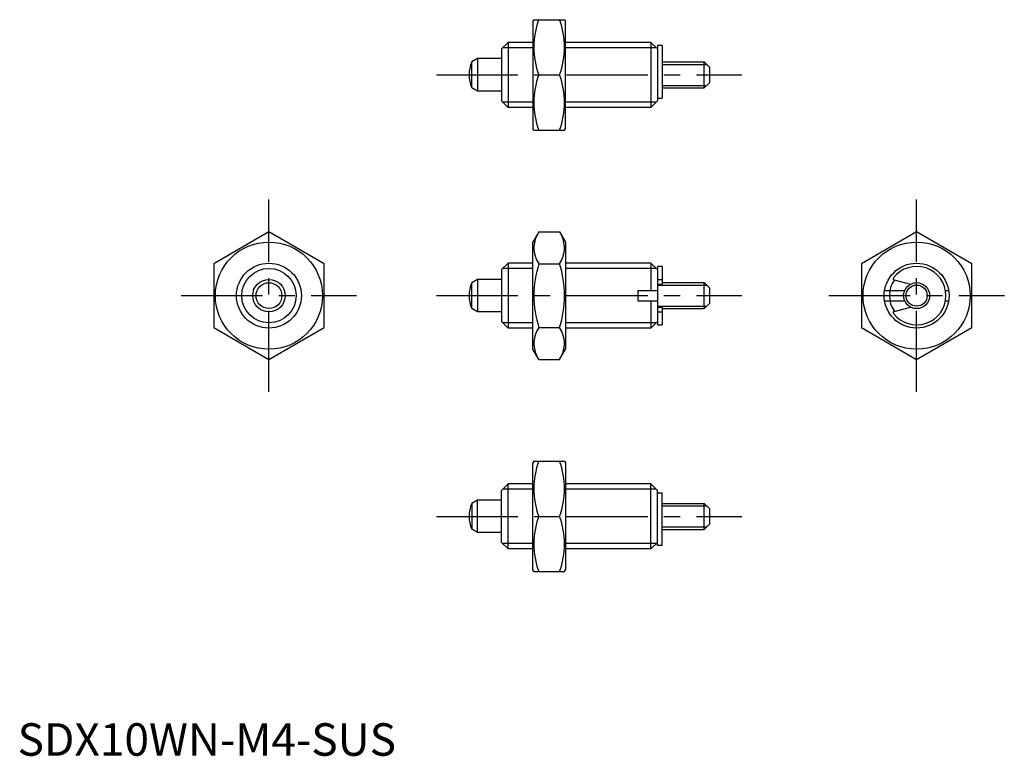
# Model space of a CAD drawing. Extents: x 0 to 152, y 0 to 113.
import ezdxf

# ---------------------------------------------------------------- set-up
doc = ezdxf.new("R2010")
doc.units = 0
doc.header["$LTSCALE"] = 10
doc.header["$MEASUREMENT"] = 0
doc.linetypes.add('CENTER', pattern=[2, 1.25, -0.25, 0.25, -0.25])
doc.layers.get('0').update_dxf_attribs({"linetype": 'CONTINUOUS'})
doc.layers.add('1', color=1, linetype='CENTER')
doc.layers.add('3', color=3, linetype='CONTINUOUS')
doc.styles.add('Standard1', font='ARIAL.TTF')

msp = doc.modelspace()

# ---------------------------------------------------------------- linework, layer by layer
for p, q in [((79.49, 113.33), (79.34, 113.08)), ((79.34, 113.08), (79.34, 96.58)), ((79.49, 113.33), (84.2, 113.33)), ((84.2, 113.33), (84.34, 113.08)), ((84.34, 96.58), (84.34, 113.08)), ((75.51, 109.83), (74.51, 108.83)), ((75.51, 109.83), (75.51, 99.83)), ((79.34, 109.83), (75.51, 109.83)), ((97.51, 109.83), (84.34, 109.83)), ((97.51, 109.83), (98.51, 108.83)), ((97.51, 109.83), (97.51, 99.83)), ((98.51, 109.33), (98.51, 100.83)), ((99.21, 109.33), (98.51, 109.33)), ((99.21, 109.33), (99.21, 101.22)), ((74.51, 108.83), (74.51, 100.83)), ((70.81, 107.33), (69.92, 106.82)), ((69.92, 102.84), (69.92, 106.82)), ((74.51, 107.33), (70.81, 107.33)), ((70.81, 107.33), (70.81, 102.33)), ((99.21, 106.83), (105.71, 106.83)), ((105.71, 106.83), (106.51, 106.03)), ((105.71, 102.83), (105.71, 106.83)), ((80.25, 104.83), (83.44, 104.83)), ((106.51, 106.03), (106.51, 103.63)), ((105.71, 102.83), (106.51, 103.63)), ((70.81, 102.33), (69.92, 102.84)), ((74.51, 102.33), (70.81, 102.33)), ((99.21, 102.83), (105.71, 102.83)), ((74.51, 100.83), (75.51, 99.83)), ((97.51, 99.83), (98.51, 100.83)), ((98.51, 101.22), (99.21, 101.22)), ((79.34, 99.83), (75.51, 99.83)), ((97.51, 99.83), (84.34, 99.83)), ((79.49, 96.33), (79.34, 96.58)), ((79.49, 96.33), (84.2, 96.33)), ((84.2, 96.33), (84.34, 96.58)), ((38.7, 80.65), (30.2, 75.74)), ((47.2, 75.74), (38.7, 80.65)), ((80.25, 80.65), (79.34, 79.09)), ((80.25, 80.65), (83.44, 80.65)), ((83.44, 80.65), (84.34, 79.09)), ((138.41, 80.65), (129.91, 75.74)), ((146.91, 75.74), (138.41, 80.65)), ((79.34, 62.59), (79.34, 79.09)), ((84.34, 79.09), (84.34, 62.59)), ((75.51, 75.84), (74.51, 74.84)), ((75.51, 75.84), (75.51, 65.84)), ((79.34, 75.84), (75.51, 75.84)), ((97.51, 75.84), (84.34, 75.84)), ((97.51, 75.84), (98.51, 74.84)), ((97.51, 75.84), (97.51, 71.64)), ((30.2, 75.74), (30.2, 65.93)), ((47.2, 65.93), (47.2, 75.74)), ((74.51, 74.84), (74.51, 66.84)), ((80.25, 75.74), (83.44, 75.74)), ((98.51, 75.34), (98.51, 66.34)), ((99.21, 75.34), (98.51, 75.34)), ((99.21, 75.34), (99.21, 72.59)), ((129.91, 75.74), (129.91, 65.93)), ((146.91, 65.93), (146.91, 75.74)), ((70.81, 73.34), (69.92, 72.82)), ((69.92, 68.85), (69.92, 72.82)), ((74.51, 73.34), (70.81, 73.34)), ((70.81, 73.34), (70.81, 68.34)), ((98.51, 73.33), (99.21, 73.33)), ((99.21, 72.84), (105.71, 72.84)), ((105.71, 68.84), (105.71, 72.84)), ((105.71, 72.84), (106.51, 72.04)), ((134.94, 73.26), (137.44, 72.59)), ((95.51, 71.64), (98.51, 71.64)), ((95.51, 71.64), (95.51, 70.04)), ((98.51, 72.59), (99.21, 72.59)), ((106.51, 72.04), (106.51, 69.64)), ((133.47, 71.64), (136.57, 71.64)), ((142.83, 71.64), (143.34, 71.64)), ((95.51, 70.04), (98.51, 70.04)), ((97.51, 70.04), (97.51, 65.84)), ((133.47, 70.04), (136.57, 70.04)), ((142.83, 70.04), (143.34, 70.04)), ((70.81, 68.34), (69.92, 68.85)), ((74.51, 68.34), (70.81, 68.34)), ((98.51, 69.09), (99.21, 69.09)), ((98.51, 68.34), (99.21, 68.34)), ((99.21, 69.09), (99.21, 66.34)), ((99.21, 68.84), (105.71, 68.84)), ((105.71, 68.84), (106.51, 69.64)), ((134.94, 68.42), (137.44, 69.09)), ((74.51, 66.84), (75.51, 65.84)), ((97.51, 65.84), (98.51, 66.84)), ((30.2, 65.93), (38.7, 61.02)), ((38.7, 61.02), (47.2, 65.93)), ((79.34, 65.84), (75.51, 65.84)), ((80.25, 65.93), (83.44, 65.93)), ((97.51, 65.84), (84.34, 65.84)), ((98.51, 66.34), (99.21, 66.34)), ((129.91, 65.93), (138.41, 61.02)), ((138.41, 61.02), (146.91, 65.93)), ((80.25, 61.02), (79.34, 62.59)), ((83.44, 61.02), (84.34, 62.59)), ((80.25, 61.02), (83.44, 61.02)), ((79.49, 45.35), (79.34, 45.1)), ((79.34, 28.6), (79.34, 45.1)), ((79.49, 45.35), (84.2, 45.35)), ((84.2, 45.35), (84.34, 45.1)), ((84.34, 45.1), (84.34, 28.6)), ((74.51, 40.85), (75.51, 41.85)), ((79.34, 41.85), (75.51, 41.85)), ((75.51, 31.85), (75.51, 41.85)), ((97.51, 41.85), (84.34, 41.85)), ((97.51, 31.85), (97.51, 41.85)), ((97.51, 41.85), (98.51, 40.85)), ((74.51, 32.85), (74.51, 40.85)), ((98.51, 32.35), (98.51, 40.85)), ((98.51, 40.46), (99.21, 40.46)), ((99.21, 32.35), (99.21, 40.46)), ((70.81, 39.35), (69.92, 38.83)), ((69.92, 38.83), (69.92, 34.86)), ((70.81, 34.35), (70.81, 39.35)), ((74.51, 39.35), (70.81, 39.35)), ((99.21, 38.85), (105.71, 38.85)), ((105.71, 38.85), (106.51, 38.05)), ((105.71, 34.85), (105.71, 38.85)), ((106.51, 38.05), (106.51, 35.65)), ((80.25, 36.85), (83.44, 36.85)), ((105.71, 34.85), (106.51, 35.65)), ((70.81, 34.35), (69.92, 34.86)), ((74.51, 34.35), (70.81, 34.35)), ((99.21, 34.85), (105.71, 34.85)), ((75.51, 31.85), (74.51, 32.85)), ((79.34, 31.85), (75.51, 31.85)), ((97.51, 31.85), (84.34, 31.85)), ((97.51, 31.85), (98.51, 32.85)), ((99.21, 32.35), (98.51, 32.35)), ((79.49, 28.35), (79.34, 28.6)), ((79.49, 28.35), (84.2, 28.35)), ((84.2, 28.35), (84.34, 28.6))]:
    msp.add_line(p, q)
for centre, radius in [((38.7, 70.84), 8.25), ((138.41, 70.84), 8.25), ((38.7, 70.84), 5), ((138.41, 70.84), 5), ((38.7, 70.84), 2.5), ((38.7, 70.84), 1.99), ((138.41, 70.84), 2)]:
    msp.add_circle(centre, radius)
for centre, radius, start, end in [((91.76, 109.08), 12.28, 159.7438, 200.2562), ((71.92, 109.08), 12.28, 339.7438, 20.2562), ((74.51, 104.83), 5, 156.5812, 203.4188), ((91.76, 100.58), 12.28, 159.7438, 200.2562), ((71.92, 100.58), 12.28, 339.7438, 20.2562), ((83.83, 78.2), 4.34, 154.3842, 214.3842), ((79.85, 78.2), 4.34, 325.6158, 25.6158), ((95.73, 70.84), 16.24, 162.412, 197.588), ((67.96, 70.84), 16.24, 342.412, 17.588), ((138.41, 70.84), 4.5, 217.4168, 142.5832), ((74.51, 70.84), 5, 156.5812, 203.4188), ((134.99, 73.45), 0.2, 142.5832, 255), ((134.99, 68.22), 0.2, 105, 217.4168), ((83.83, 63.48), 4.34, 145.6158, 205.6158), ((79.85, 63.48), 4.34, 334.3842, 34.3842), ((91.76, 41.1), 12.28, 159.7438, 200.2562), ((71.92, 41.1), 12.28, 339.7438, 20.2562), ((74.51, 36.85), 5, 156.5812, 203.4188), ((91.76, 32.6), 12.28, 159.7438, 200.2562), ((71.92, 32.6), 12.28, 339.7438, 20.2562)]:
    msp.add_arc(centre, radius, start, end)
at = {"layer": '1'}
for p, q in [((64.51, 104.83), (111.51, 104.83)), ((38.7, 56.02), (38.7, 85.65)), ((138.41, 56.02), (138.41, 85.65)), ((25.2, 70.84), (52.2, 70.84)), ((64.51, 70.84), (111.51, 70.84)), ((124.91, 70.84), (151.91, 70.84)), ((64.51, 36.85), (111.51, 36.85))]:
    msp.add_line(p, q, dxfattribs=at)
at = {"layer": '3'}
for p, q in [((79.34, 109.02), (74.69, 109.02)), ((98.32, 109.02), (84.34, 109.02)), ((99.21, 106.45), (106.09, 106.45)), ((99.21, 103.21), (106.09, 103.21)), ((79.34, 100.64), (74.69, 100.64)), ((98.32, 100.64), (84.34, 100.64)), ((79.34, 75.02), (74.69, 75.02)), ((98.32, 75.02), (84.34, 75.02)), ((98.51, 72.46), (106.09, 72.46)), ((98.51, 69.22), (106.09, 69.22)), ((79.34, 66.65), (74.69, 66.65)), ((98.32, 66.65), (84.34, 66.65)), ((79.34, 41.03), (74.69, 41.03)), ((98.32, 41.03), (84.34, 41.03)), ((99.21, 38.47), (106.09, 38.47)), ((99.21, 35.22), (106.09, 35.22)), ((79.34, 32.66), (74.69, 32.66)), ((98.32, 32.66), (84.34, 32.66))]:
    msp.add_line(p, q, dxfattribs=at)
for centre, radius in [((38.7, 70.84), 4.19), ((138.41, 70.84), 1.62)]:
    msp.add_circle(centre, radius, dxfattribs=at)
msp.add_arc((138.41, 70.84), 4.19, 144.8924, 215.1076, dxfattribs=at)

# ---------------------------------------------------------------- texts
at = {"color": 3, "style": 'Standard1'}
msp.add_text('SDX10WN-M4-SUS', height=5, dxfattribs=at).set_placement((0, 0))

doc.saveas('drawing.dxf')
